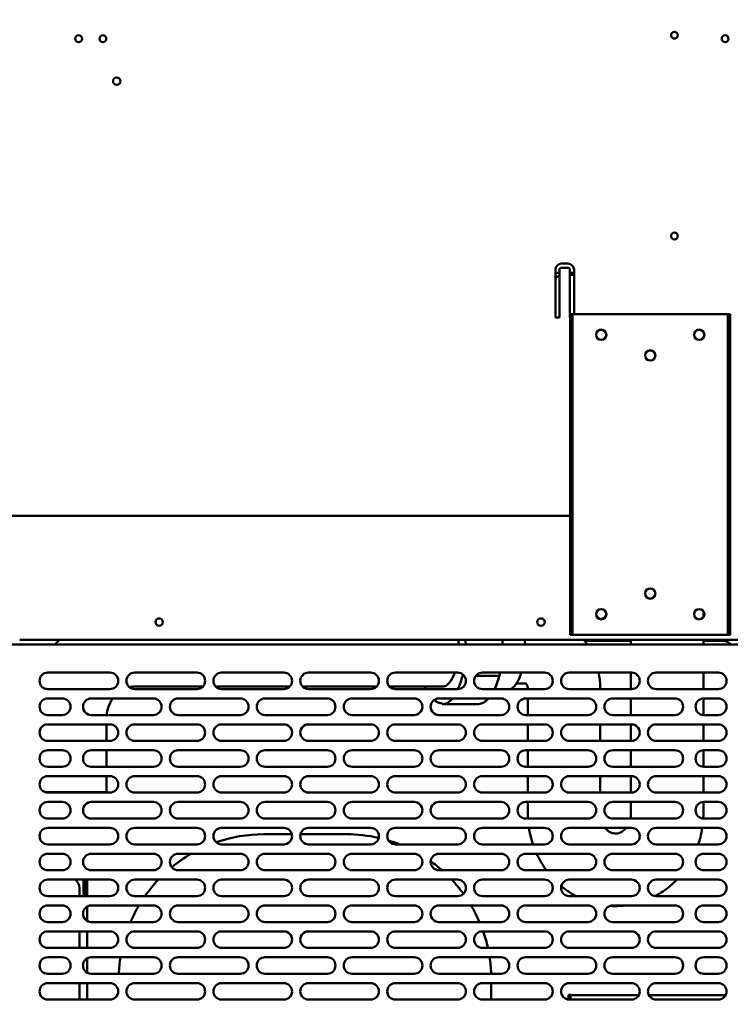
# Model space of a CAD drawing. Units: millimetres. Extents: x 65 to 5856, y 100 to 4103.
# Drawn here: x 3351 to 3695, y 1419 to 1894 of the extents above; entities that cross this region are included whole.
import ezdxf

# ---------------------------------------------------------------- set-up
doc = ezdxf.new("R2010")
doc.units = ezdxf.units.MM
doc.header["$LTSCALE"] = 20
doc.layers.add('Dimension (ISO)', color=7, linetype='Continuous', lineweight=25)
doc.layers.add('Visible (ISO)', color=7, linetype='Continuous', lineweight=50)
doc.styles.add('Note Text (ISO)', font='tahoma.ttf')
doc.dimstyles.new('Default (ISO)', dxfattribs={"dimscale": 20, "dimtxt": 2.5, "dimasz": 2.5, "dimexe": 1, "dimexo": 2, "dimgap": 0.762, "dimtad": 1, "dimtoh": 1, "dimdec": 1, "dimrnd": 1e-08, "dimzin": 0, "dimdsep": 46, "dimtxsty": 'Note Text (ISO)', "dimcen": 0.09, "dimdle": 10, "dimclrd": 256, "dimclre": 256, "dimclrt": 256, "dimadec": 1, "dimazin": 0, "dimtfac": 1.40208, "dimtmove": 0, "dimatfit": 3, "dimfxl": 1, "dimtolj": 1, "dimtzin": 0, "dimlwd": -1, "dimlwe": -1, "dimarcsym": 0})

# ---------------------------------------------------------------- blocks, each defined once
blk = doc.blocks.new('*D17')
at = {"layer": 'Defpoints', "color": 0, "transparency": 16777216}
for p in [(3815.93, 1919.3), (3688.97, 1578.9), (3973.33, 1578.9)]:
    blk.add_point(p, dxfattribs=at)
at = {"layer": 'Dimension (ISO)', "transparency": 16777216}
for p, q in [((3855.93, 1919.3), (3993.33, 1919.3)), ((3973.33, 1869.3), (3973.33, 1628.9)), ((3728.97, 1578.9), (3993.33, 1578.9))]:
    blk.add_line(p, q, dxfattribs=at)
for points in [[(3965, 1869.3), (3981.67, 1869.3), (3973.33, 1919.3)], [(3965, 1628.9), (3981.67, 1628.9), (3973.33, 1578.9)]]:
    blk.add_solid(points, dxfattribs=at)
at = {"layer": 'Dimension (ISO)', "color": 1, "transparency": 16777216, "insert": (3906.01, 1695.81), "char_height": 50, "attachment_point": 1, "rotation": 90, "style": 'Note Text (ISO)'}
blk.add_mtext('\\A1;340', dxfattribs=at)
blk = doc.blocks.new('*D18')
at = {"layer": 'Defpoints', "color": 0, "transparency": 16777216}
for p in [(3688.97, 1578.9), (3688.97, 1245.9), (3948.69, 1245.9)]:
    blk.add_point(p, dxfattribs=at)
at = {"layer": 'Dimension (ISO)', "transparency": 16777216}
for p, q in [((3728.97, 1578.9), (3968.69, 1578.9)), ((3948.69, 1528.9), (3948.69, 1295.9)), ((3728.97, 1245.9), (3968.69, 1245.9))]:
    blk.add_line(p, q, dxfattribs=at)
for points in [[(3940.36, 1528.9), (3957.02, 1528.9), (3948.69, 1578.9)], [(3940.36, 1295.9), (3957.02, 1295.9), (3948.69, 1245.9)]]:
    blk.add_solid(points, dxfattribs=at)
at = {"layer": 'Dimension (ISO)', "color": 1, "transparency": 16777216, "insert": (3881.37, 1359.66), "char_height": 50, "attachment_point": 1, "rotation": 90, "style": 'Note Text (ISO)'}
blk.add_mtext('\\A1;333', dxfattribs=at)
blk = doc.blocks.new('*D19')
at = {"layer": 'Defpoints', "color": 0, "transparency": 16777216}
for p in [(3818.27, 1895.5), (3692.97, 1249.9), (3692.97, 1117.67)]:
    blk.add_point(p, dxfattribs=at)
at = {"layer": 'Dimension (ISO)', "transparency": 16777216}
for p, q in [((3818.27, 1855.5), (3818.27, 1097.67)), ((3692.97, 1209.9), (3692.97, 1097.67)), ((3642.97, 1117.67), (3592.97, 1117.67)), ((3692.97, 1117.67), (3818.27, 1117.67)), ((3868.27, 1117.67), (4079.23, 1117.67))]:
    blk.add_line(p, q, dxfattribs=at)
for points in [[(3642.97, 1126.01), (3642.97, 1109.34), (3692.97, 1117.67)], [(3868.27, 1126.01), (3868.27, 1109.34), (3818.27, 1117.67)]]:
    blk.add_solid(points, dxfattribs=at)
at = {"layer": 'Dimension (ISO)', "color": 1, "transparency": 16777216, "insert": (3962.54, 1184.99), "char_height": 50, "attachment_point": 1, "style": 'Note Text (ISO)'}
blk.add_mtext('\\A1;125', dxfattribs=at)
blk = doc.blocks.new('*D23')
at = {"layer": 'Defpoints', "color": 0, "transparency": 16777216}
for p in [(2024.47, 1865.4), (3798.07, 1865.4), (2024.47, 985.19)]:
    blk.add_point(p, dxfattribs=at)
at = {"layer": 'Dimension (ISO)', "transparency": 16777216}
for p, q in [((2024.47, 1825.4), (2024.47, 965.19)), ((3798.07, 1825.4), (3798.07, 965.19)), ((3748.07, 985.19), (2074.47, 985.19))]:
    blk.add_line(p, q, dxfattribs=at)
for points in [[(2074.47, 993.52), (2074.47, 976.85), (2024.47, 985.19)], [(3748.07, 993.52), (3748.07, 976.85), (3798.07, 985.19)]]:
    blk.add_solid(points, dxfattribs=at)
at = {"layer": 'Dimension (ISO)', "transparency": 16777216, "insert": (3004.84, 1050.59), "char_height": 50, "attachment_point": 1, "style": 'Note Text (ISO)'}
blk.add_mtext('\\A1;1774', dxfattribs=at)

msp = doc.modelspace()

# ---------------------------------------------------------------- linework, layer by layer
at = {"layer": 'Visible (ISO)'}
for p, q in [((3613.27, 1776.5), (3616.27, 1776.5)), ((3616.27, 1774.5), (3613.27, 1774.5)), ((3610.27, 1750.5), (3610.27, 1773.5)), ((3612.27, 1772.06), (3610.27, 1772.06)), ((3612.27, 1773.5), (3612.27, 1750.5)), ((3617.27, 1750.5), (3617.27, 1773.5)), ((3619.27, 1772.06), (3617.27, 1772.06)), ((3617.27, 1771.12), (3619.27, 1771.12)), ((3619.27, 1773.5), (3619.27, 1752.1)), ((3612.27, 1750.5), (3610.27, 1750.5)), ((3617.37, 1750.5), (3617.27, 1750.5)), ((3618.57, 1752.1), (3617.37, 1752.1)), ((3617.37, 1747.1), (3617.37, 1752.1)), ((3618.57, 1752.1), (3618.57, 1747.1)), ((3618.57, 1752.1), (3619.57, 1752.1)), ((3619.57, 1752.1), (3692.57, 1752.1)), ((3692.57, 1752.1), (3693.57, 1752.1)), ((3693.57, 1747.1), (3693.57, 1752.1)), ((3694.77, 1752.1), (3693.57, 1752.1)), ((3694.77, 1752.1), (3694.77, 1747.1)), ((3617.37, 1602.1), (3617.37, 1747.1)), ((3618.57, 1602.1), (3618.57, 1747.1)), ((3693.57, 1747.1), (3693.57, 1602.1)), ((3694.77, 1602.1), (3694.77, 1747.1)), ((3617.37, 1654.7), (3220.17, 1654.7)), ((3681.77, 1605.6), (3681.77, 1608.6)), ((3617.37, 1597.1), (3617.37, 1602.1)), ((3618.57, 1602.1), (3618.57, 1597.1)), ((3693.57, 1597.1), (3693.57, 1602.1)), ((3694.77, 1602.1), (3694.77, 1597.1)), ((3699.47, 1594.7), (3351.37, 1594.7)), ((3617.37, 1597.1), (3618.57, 1597.1)), ((3619.57, 1597.1), (3618.57, 1597.1)), ((3692.57, 1597.1), (3619.57, 1597.1)), ((3646.77, 1594.2), (3624.38, 1594.2)), ((3646.77, 1592.4), (3646.77, 1594.7)), ((3681.77, 1592.4), (3681.77, 1594.7)), ((3691.27, 1594.2), (3681.77, 1594.2)), ((3693.57, 1597.1), (3692.57, 1597.1)), ((3693.57, 1597.1), (3694.77, 1597.1)), ((3333.32, 1592.4), (3720.63, 1592.4)), ((3364.97, 1578.9), (3394.97, 1578.9)), ((3406.97, 1578.9), (3436.97, 1578.9)), ((3448.97, 1578.9), (3478.97, 1578.9)), ((3490.97, 1578.9), (3520.97, 1578.9)), ((3532.97, 1578.9), (3562.97, 1578.9)), ((3565.4, 1577.6), (3565.58, 1577.35)), ((3565.58, 1577.35), (3566.14, 1577.35)), ((3571.81, 1577.35), (3582.35, 1577.35)), ((3574.97, 1578.9), (3604.97, 1578.9)), ((3616.97, 1578.9), (3646.97, 1578.9)), ((3646.77, 1570.9), (3646.77, 1578.9)), ((3658.97, 1578.9), (3688.97, 1578.9)), ((3681.77, 1570.9), (3681.77, 1578.9)), ((3394.97, 1570.9), (3364.97, 1570.9)), ((3439.83, 1572.1), (3405.98, 1572.1)), ((3436.97, 1570.9), (3406.97, 1570.9)), ((3481.83, 1572.1), (3446.12, 1572.1)), ((3478.97, 1570.9), (3448.97, 1570.9)), ((3523.83, 1572.1), (3488.12, 1572.1)), ((3520.97, 1570.9), (3490.97, 1570.9)), ((3555.52, 1572.1), (3530.12, 1572.1)), ((3562.97, 1570.9), (3532.97, 1570.9)), ((3604.97, 1570.9), (3574.97, 1570.9)), ((3591.4, 1573.6), (3596.3, 1573.6)), ((3596.93, 1571.1), (3596.93, 1570.9)), ((3646.97, 1570.9), (3616.97, 1570.9)), ((3631.93, 1571.1), (3631.93, 1570.9)), ((3688.97, 1570.9), (3658.97, 1570.9)), ((3364.97, 1566.4), (3371.97, 1566.4)), ((3385.97, 1566.4), (3415.97, 1566.4)), ((3427.97, 1566.4), (3457.97, 1566.4)), ((3469.97, 1566.4), (3499.97, 1566.4)), ((3511.97, 1566.4), (3541.97, 1566.4)), ((3553.97, 1566.4), (3583.97, 1566.4)), ((3595.97, 1566.4), (3625.97, 1566.4)), ((3596.93, 1566.4), (3596.93, 1558.4)), ((3637.97, 1566.4), (3667.97, 1566.4)), ((3646.77, 1558.4), (3646.77, 1566.4)), ((3681.77, 1558.41), (3681.77, 1566.4)), ((3681.97, 1566.4), (3688.97, 1566.4)), ((3555.52, 1564.1), (3555.52, 1563.6)), ((3555.52, 1563.6), (3572.28, 1563.6)), ((3371.97, 1558.4), (3364.97, 1558.4)), ((3415.97, 1558.4), (3385.97, 1558.4)), ((3457.97, 1558.4), (3427.97, 1558.4)), ((3499.97, 1558.4), (3469.97, 1558.4)), ((3541.97, 1558.4), (3511.97, 1558.4)), ((3583.97, 1558.4), (3553.97, 1558.4)), ((3625.97, 1558.4), (3595.97, 1558.4)), ((3667.97, 1558.4), (3637.97, 1558.4)), ((3688.97, 1558.4), (3681.97, 1558.4)), ((3364.97, 1553.9), (3394.97, 1553.9)), ((3393.26, 1553.9), (3393.26, 1545.9)), ((3406.97, 1553.9), (3436.97, 1553.9)), ((3448.97, 1553.9), (3478.97, 1553.9)), ((3490.97, 1553.9), (3520.97, 1553.9)), ((3532.97, 1553.9), (3562.97, 1553.9)), ((3574.97, 1553.9), (3604.97, 1553.9)), ((3596.93, 1553.9), (3596.93, 1545.9)), ((3616.97, 1553.9), (3646.97, 1553.9)), ((3631.93, 1553.9), (3631.93, 1545.9)), ((3646.77, 1545.9), (3646.77, 1553.9)), ((3658.97, 1553.9), (3688.97, 1553.9)), ((3681.77, 1545.9), (3681.77, 1553.9)), ((3394.97, 1545.9), (3364.97, 1545.9)), ((3436.97, 1545.9), (3406.97, 1545.9)), ((3478.97, 1545.9), (3448.97, 1545.9)), ((3520.97, 1545.9), (3490.97, 1545.9)), ((3562.97, 1545.9), (3532.97, 1545.9)), ((3604.97, 1545.9), (3574.97, 1545.9)), ((3646.97, 1545.9), (3616.97, 1545.9)), ((3688.97, 1545.9), (3658.97, 1545.9)), ((3364.97, 1541.4), (3371.97, 1541.4)), ((3385.97, 1541.4), (3415.97, 1541.4)), ((3393.26, 1541.4), (3393.26, 1533.4)), ((3427.97, 1541.4), (3457.97, 1541.4)), ((3469.97, 1541.4), (3499.97, 1541.4)), ((3511.97, 1541.4), (3541.97, 1541.4)), ((3553.97, 1541.4), (3583.97, 1541.4)), ((3595.97, 1541.4), (3625.97, 1541.4)), ((3596.93, 1541.4), (3596.93, 1533.4)), ((3637.97, 1541.4), (3667.97, 1541.4)), ((3646.77, 1533.4), (3646.77, 1541.4)), ((3681.77, 1533.41), (3681.77, 1541.4)), ((3681.97, 1541.4), (3688.97, 1541.4)), ((3371.97, 1533.4), (3364.97, 1533.4)), ((3415.97, 1533.4), (3385.97, 1533.4)), ((3457.97, 1533.4), (3427.97, 1533.4)), ((3499.97, 1533.4), (3469.97, 1533.4)), ((3541.97, 1533.4), (3511.97, 1533.4)), ((3583.97, 1533.4), (3553.97, 1533.4)), ((3625.97, 1533.4), (3595.97, 1533.4)), ((3667.97, 1533.4), (3637.97, 1533.4)), ((3688.97, 1533.4), (3681.97, 1533.4)), ((3364.97, 1528.9), (3394.97, 1528.9)), ((3393.26, 1528.9), (3393.26, 1521.1)), ((3406.97, 1528.9), (3436.97, 1528.9)), ((3448.97, 1528.9), (3478.97, 1528.9)), ((3490.97, 1528.9), (3520.97, 1528.9)), ((3532.97, 1528.9), (3562.97, 1528.9)), ((3574.97, 1528.9), (3604.97, 1528.9)), ((3596.93, 1528.9), (3596.93, 1520.9)), ((3616.97, 1528.9), (3646.97, 1528.9)), ((3631.93, 1528.9), (3631.93, 1520.9)), ((3646.77, 1520.9), (3646.77, 1528.9)), ((3658.97, 1528.9), (3688.97, 1528.9)), ((3681.77, 1520.9), (3681.77, 1528.9)), ((3393.26, 1521.1), (3363.72, 1521.1)), ((3394.97, 1520.9), (3364.97, 1520.9)), ((3436.97, 1520.9), (3406.97, 1520.9)), ((3478.97, 1520.9), (3448.97, 1520.9)), ((3520.97, 1520.9), (3490.97, 1520.9)), ((3562.97, 1520.9), (3532.97, 1520.9)), ((3604.97, 1520.9), (3574.97, 1520.9)), ((3646.97, 1520.9), (3616.97, 1520.9)), ((3688.97, 1520.9), (3658.97, 1520.9)), ((3364.97, 1516.4), (3371.97, 1516.4)), ((3385.97, 1516.4), (3415.97, 1516.4)), ((3427.97, 1516.4), (3457.97, 1516.4)), ((3469.97, 1516.4), (3499.97, 1516.4)), ((3511.97, 1516.4), (3541.97, 1516.4)), ((3553.97, 1516.4), (3583.97, 1516.4)), ((3595.97, 1516.4), (3625.97, 1516.4)), ((3596.93, 1516.4), (3596.93, 1511.1)), ((3637.97, 1516.4), (3667.97, 1516.4)), ((3646.77, 1511.1), (3646.77, 1516.4)), ((3681.77, 1511.1), (3681.77, 1516.4)), ((3681.97, 1516.4), (3688.97, 1516.4)), ((3371.97, 1508.4), (3364.97, 1508.4)), ((3415.97, 1508.4), (3385.97, 1508.4)), ((3457.97, 1508.4), (3427.97, 1508.4)), ((3499.97, 1508.4), (3469.97, 1508.4)), ((3541.97, 1508.4), (3511.97, 1508.4)), ((3583.97, 1508.4), (3553.97, 1508.4)), ((3625.97, 1508.4), (3595.97, 1508.4)), ((3667.97, 1508.4), (3637.97, 1508.4)), ((3688.97, 1508.4), (3681.97, 1508.4)), ((3364.97, 1503.9), (3394.97, 1503.9)), ((3406.97, 1503.9), (3436.97, 1503.9)), ((3448.97, 1503.9), (3478.97, 1503.9)), ((3490.97, 1503.9), (3520.97, 1503.9)), ((3532.97, 1503.9), (3562.97, 1503.9)), ((3574.97, 1503.9), (3604.97, 1503.9)), ((3616.97, 1503.9), (3646.97, 1503.9)), ((3658.97, 1503.9), (3688.97, 1503.9)), ((3482.87, 1500.8), (3469.27, 1500.8)), ((3509.27, 1500.8), (3487.08, 1500.8)), ((3394.97, 1495.9), (3364.97, 1495.9)), ((3436.97, 1495.9), (3406.97, 1495.9)), ((3478.97, 1495.9), (3448.97, 1495.9)), ((3520.97, 1495.9), (3490.97, 1495.9)), ((3562.97, 1495.9), (3532.97, 1495.9)), ((3604.97, 1495.9), (3574.97, 1495.9)), ((3646.97, 1495.9), (3616.97, 1495.9)), ((3688.97, 1495.9), (3658.97, 1495.9)), ((3364.97, 1491.4), (3371.97, 1491.4)), ((3385.97, 1491.4), (3415.97, 1491.4)), ((3427.97, 1491.4), (3457.97, 1491.4)), ((3469.97, 1491.4), (3499.97, 1491.4)), ((3511.97, 1491.4), (3541.97, 1491.4)), ((3553.97, 1491.4), (3583.97, 1491.4)), ((3595.97, 1491.4), (3625.97, 1491.4)), ((3637.97, 1491.4), (3667.97, 1491.4)), ((3681.97, 1491.4), (3688.97, 1491.4)), ((3371.97, 1483.4), (3364.97, 1483.4)), ((3415.97, 1483.4), (3385.97, 1483.4)), ((3457.97, 1483.4), (3427.97, 1483.4)), ((3499.97, 1483.4), (3469.97, 1483.4)), ((3541.97, 1483.4), (3511.97, 1483.4)), ((3583.97, 1483.4), (3553.97, 1483.4)), ((3625.97, 1483.4), (3595.97, 1483.4)), ((3667.97, 1483.4), (3637.97, 1483.4)), ((3688.97, 1483.4), (3681.97, 1483.4)), ((3364.97, 1478.9), (3394.97, 1478.9)), ((3379.23, 1478.9), (3378.74, 1478.41)), ((3378.88, 1478.26), (3379.52, 1478.9)), ((3380.27, 1474.8), (3380.27, 1470.9)), ((3382.27, 1478.9), (3382.27, 1470.9)), ((3383.27, 1475.1), (3383.27, 1478.9)), ((3383.27, 1470.9), (3383.27, 1475.1)), ((3383.97, 1478.9), (3383.97, 1475.1)), ((3383.97, 1470.9), (3383.97, 1475.1)), ((3406.97, 1478.9), (3436.97, 1478.9)), ((3448.97, 1478.9), (3478.97, 1478.9)), ((3490.97, 1478.9), (3520.97, 1478.9)), ((3532.97, 1478.9), (3562.97, 1478.9)), ((3574.97, 1478.9), (3604.97, 1478.9)), ((3616.97, 1478.9), (3646.97, 1478.9)), ((3658.97, 1478.9), (3688.97, 1478.9)), ((3394.97, 1470.9), (3364.97, 1470.9)), ((3436.97, 1470.9), (3406.97, 1470.9)), ((3478.97, 1470.9), (3448.97, 1470.9)), ((3520.97, 1470.9), (3490.97, 1470.9)), ((3562.97, 1470.9), (3532.97, 1470.9)), ((3604.97, 1470.9), (3574.97, 1470.9)), ((3646.97, 1470.9), (3616.97, 1470.9)), ((3688.97, 1470.9), (3658.97, 1470.9)), ((3364.97, 1466.4), (3371.97, 1466.4)), ((3383.97, 1458.94), (3383.97, 1465.86)), ((3385.97, 1466.4), (3415.97, 1466.4)), ((3427.97, 1466.4), (3457.97, 1466.4)), ((3469.97, 1466.4), (3499.97, 1466.4)), ((3511.97, 1466.4), (3541.97, 1466.4)), ((3553.97, 1466.4), (3583.97, 1466.4)), ((3595.97, 1466.4), (3625.97, 1466.4)), ((3637.97, 1466.4), (3667.97, 1466.4)), ((3681.97, 1466.4), (3688.97, 1466.4)), ((3371.97, 1458.4), (3364.97, 1458.4)), ((3415.97, 1458.4), (3385.97, 1458.4)), ((3457.97, 1458.4), (3427.97, 1458.4)), ((3499.97, 1458.4), (3469.97, 1458.4)), ((3541.97, 1458.4), (3511.97, 1458.4)), ((3583.97, 1458.4), (3553.97, 1458.4)), ((3625.97, 1458.4), (3595.97, 1458.4)), ((3667.97, 1458.4), (3637.97, 1458.4)), ((3688.97, 1458.4), (3681.97, 1458.4)), ((3364.97, 1453.9), (3394.97, 1453.9)), ((3380.27, 1453.9), (3380.27, 1445.9)), ((3383.97, 1445.9), (3383.97, 1453.9)), ((3406.97, 1453.9), (3436.97, 1453.9)), ((3448.97, 1453.9), (3478.97, 1453.9)), ((3490.97, 1453.9), (3520.97, 1453.9)), ((3532.97, 1453.9), (3562.97, 1453.9)), ((3574.97, 1453.9), (3604.97, 1453.9)), ((3616.97, 1453.9), (3646.97, 1453.9)), ((3658.97, 1453.9), (3688.97, 1453.9)), ((3394.97, 1445.9), (3364.97, 1445.9)), ((3364.97, 1441.4), (3371.97, 1441.4)), ((3385.97, 1441.4), (3415.97, 1441.4)), ((3436.97, 1445.9), (3406.97, 1445.9)), ((3427.97, 1441.4), (3457.97, 1441.4)), ((3478.97, 1445.9), (3448.97, 1445.9)), ((3469.97, 1441.4), (3499.97, 1441.4)), ((3520.97, 1445.9), (3490.97, 1445.9)), ((3511.97, 1441.4), (3541.97, 1441.4)), ((3562.97, 1445.9), (3532.97, 1445.9)), ((3553.97, 1441.4), (3583.97, 1441.4)), ((3604.97, 1445.9), (3574.97, 1445.9)), ((3595.97, 1441.4), (3625.97, 1441.4)), ((3646.97, 1445.9), (3616.97, 1445.9)), ((3637.97, 1441.4), (3667.97, 1441.4)), ((3688.97, 1445.9), (3658.97, 1445.9)), ((3681.97, 1441.4), (3688.97, 1441.4)), ((3383.97, 1433.94), (3383.97, 1440.86)), ((3371.97, 1433.4), (3364.97, 1433.4)), ((3415.97, 1433.4), (3385.97, 1433.4)), ((3457.97, 1433.4), (3427.97, 1433.4)), ((3499.97, 1433.4), (3469.97, 1433.4)), ((3541.97, 1433.4), (3511.97, 1433.4)), ((3583.97, 1433.4), (3553.97, 1433.4)), ((3625.97, 1433.4), (3595.97, 1433.4)), ((3667.97, 1433.4), (3637.97, 1433.4)), ((3688.97, 1433.4), (3681.97, 1433.4)), ((3364.97, 1428.9), (3394.97, 1428.9)), ((3380.27, 1428.9), (3380.27, 1420.9)), ((3383.97, 1420.9), (3383.97, 1428.9)), ((3406.97, 1428.9), (3436.97, 1428.9)), ((3448.97, 1428.9), (3478.97, 1428.9)), ((3490.97, 1428.9), (3520.97, 1428.9)), ((3532.97, 1428.9), (3562.97, 1428.9)), ((3574.97, 1428.9), (3604.97, 1428.9)), ((3579.27, 1420.9), (3579.27, 1428.9)), ((3616.97, 1428.9), (3646.97, 1428.9)), ((3658.97, 1428.9), (3688.97, 1428.9)), ((3617.76, 1423.15), (3616.56, 1423.15)), ((3616.56, 1423.15), (3616.56, 1420.92)), ((3617.59, 1420.9), (3617.59, 1423)), ((3650.49, 1423), (3617.59, 1423)), ((3617.76, 1423.15), (3617.76, 1423)), ((3692.49, 1423), (3655.45, 1423)), ((3394.97, 1420.9), (3364.97, 1420.9)), ((3436.97, 1420.9), (3406.97, 1420.9)), ((3478.97, 1420.9), (3448.97, 1420.9)), ((3520.97, 1420.9), (3490.97, 1420.9)), ((3562.97, 1420.9), (3532.97, 1420.9)), ((3604.97, 1420.9), (3574.97, 1420.9)), ((3646.97, 1420.9), (3616.97, 1420.9)), ((3688.97, 1420.9), (3658.97, 1420.9))]:
    msp.add_line(p, q, dxfattribs=at)
for centre, radius in [((3667.77, 1886.8), 1.65), ((3379.87, 1885.1), 1.65), ((3391.57, 1885.1), 1.65), ((3692.27, 1885.1), 1.65), ((3398.27, 1864.6), 1.8), ((3667.77, 1789.8), 1.65), ((3632.37, 1742.1), 2.5), ((3632.37, 1742.1), 2.45), ((3679.77, 1742.1), 2.5), ((3679.77, 1742.1), 2.45), ((3656.07, 1732.1), 2.5), ((3656.07, 1732.1), 2.45), ((3656.07, 1617.1), 2.5), ((3632.37, 1607.1), 2.5), ((3679.77, 1607.1), 2.5), ((3418.77, 1603.3), 1.8), ((3603.27, 1603.3), 1.8)]:
    msp.add_circle(centre, radius, dxfattribs=at)
for centre, radius, start, end in [((3613.27, 1773.5), 3, 90, 180), ((3613.27, 1773.5), 1, 90, 180), ((3616.27, 1773.5), 3, 0, 90), ((3616.27, 1773.5), 1, 0, 90), ((3632.37, 1607.4), 2.5, 183.4398, 356.5602), ((3679.77, 1607.4), 2.5, 323.1301, 356.5602), ((3691.27, 1589.2), 5, 39.7918, 90), ((3364.97, 1574.9), 4, 90, 270), ((3394.97, 1574.9), 4, 270, 90), ((3406.97, 1574.9), 4, 90, 270), ((3436.97, 1574.9), 4, 270, 90), ((3448.97, 1574.9), 4, 90, 270), ((3478.97, 1574.9), 4, 270, 90), ((3490.97, 1574.9), 4, 90, 270), ((3520.97, 1574.9), 4, 270, 90), ((3532.97, 1574.9), 4, 90, 270), ((3562.97, 1574.9), 4, 270, 90), ((3574.97, 1574.9), 4, 90, 270), ((3604.97, 1574.9), 4, 270, 90), ((3616.97, 1574.9), 4, 90, 270), ((3646.97, 1574.9), 4, 270, 90), ((3658.97, 1574.9), 4, 90, 270), ((3688.97, 1574.9), 4, 270, 90), ((3364.97, 1562.4), 4, 90, 270), ((3371.97, 1562.4), 4, 270, 90), ((3385.97, 1562.4), 4, 90, 270), ((3415.97, 1562.4), 4, 270, 90), ((3427.97, 1562.4), 4, 90, 270), ((3457.97, 1562.4), 4, 270, 90), ((3469.97, 1562.4), 4, 90, 270), ((3499.97, 1562.4), 4, 270, 90), ((3511.97, 1562.4), 4, 90, 270), ((3541.97, 1562.4), 4, 270, 90), ((3553.97, 1562.4), 4, 90, 270), ((3583.97, 1562.4), 4, 270, 90), ((3595.97, 1562.4), 4, 90, 270), ((3625.97, 1562.4), 4, 270, 90), ((3637.97, 1562.4), 4, 90, 270), ((3667.97, 1562.4), 4, 270, 90), ((3681.97, 1562.4), 4, 90, 270), ((3688.97, 1562.4), 4, 270, 90), ((3364.97, 1549.9), 4, 90, 270), ((3394.97, 1549.9), 4, 270, 90), ((3406.97, 1549.9), 4, 90, 270), ((3436.97, 1549.9), 4, 270, 90), ((3448.97, 1549.9), 4, 90, 270), ((3478.97, 1549.9), 4, 270, 90), ((3490.97, 1549.9), 4, 90, 270), ((3520.97, 1549.9), 4, 270, 90), ((3532.97, 1549.9), 4, 90, 270), ((3562.97, 1549.9), 4, 270, 90), ((3574.97, 1549.9), 4, 90, 270), ((3604.97, 1549.9), 4, 270, 90), ((3616.97, 1549.9), 4, 90, 270), ((3646.97, 1549.9), 4, 270, 90), ((3658.97, 1549.9), 4, 90, 270), ((3688.97, 1549.9), 4, 270, 90), ((3364.97, 1537.4), 4, 90, 270), ((3371.97, 1537.4), 4, 270, 90), ((3385.97, 1537.4), 4, 90, 270), ((3415.97, 1537.4), 4, 270, 90), ((3427.97, 1537.4), 4, 90, 270), ((3457.97, 1537.4), 4, 270, 90), ((3469.97, 1537.4), 4, 90, 270), ((3499.97, 1537.4), 4, 270, 90), ((3511.97, 1537.4), 4, 90, 270), ((3541.97, 1537.4), 4, 270, 90), ((3553.97, 1537.4), 4, 90, 270), ((3583.97, 1537.4), 4, 270, 90), ((3595.97, 1537.4), 4, 90, 270), ((3625.97, 1537.4), 4, 270, 90), ((3637.97, 1537.4), 4, 90, 270), ((3667.97, 1537.4), 4, 270, 90), ((3681.97, 1537.4), 4, 90, 270), ((3688.97, 1537.4), 4, 270, 90), ((3364.97, 1524.9), 4, 90, 270), ((3394.97, 1524.9), 4, 270, 90), ((3406.97, 1524.9), 4, 90, 270), ((3436.97, 1524.9), 4, 270, 90), ((3448.97, 1524.9), 4, 90, 270), ((3478.97, 1524.9), 4, 270, 90), ((3490.97, 1524.9), 4, 90, 270), ((3520.97, 1524.9), 4, 270, 90), ((3532.97, 1524.9), 4, 90, 270), ((3562.97, 1524.9), 4, 270, 90), ((3574.97, 1524.9), 4, 90, 270), ((3604.97, 1524.9), 4, 270, 90), ((3616.97, 1524.9), 4, 90, 270), ((3646.97, 1524.9), 4, 270, 90), ((3658.97, 1524.9), 4, 90, 270), ((3688.97, 1524.9), 4, 270, 90), ((3364.97, 1512.4), 4, 90, 270), ((3371.97, 1512.4), 4, 270, 90), ((3385.97, 1512.4), 4, 90, 270), ((3415.97, 1512.4), 4, 270, 90), ((3427.97, 1512.4), 4, 90, 270), ((3457.97, 1512.4), 4, 270, 90), ((3469.97, 1512.4), 4, 90, 270), ((3499.97, 1512.4), 4, 270, 90), ((3511.97, 1512.4), 4, 90, 270), ((3541.97, 1512.4), 4, 270, 90), ((3553.97, 1512.4), 4, 90, 270), ((3583.97, 1512.4), 4, 270, 90), ((3595.97, 1512.4), 4, 90, 270), ((3625.97, 1512.4), 4, 270, 90), ((3637.97, 1512.4), 4, 90, 270), ((3667.97, 1512.4), 4, 270, 90), ((3681.97, 1512.4), 4, 90, 270), ((3688.97, 1512.4), 4, 270, 90), ((3364.97, 1499.9), 4, 90, 270), ((3394.97, 1499.9), 4, 270, 90), ((3406.97, 1499.9), 4, 90, 270), ((3436.97, 1499.9), 4, 270, 90), ((3448.97, 1499.9), 4, 90, 270), ((3478.97, 1499.9), 4, 270, 90), ((3490.97, 1499.9), 4, 90, 270), ((3520.97, 1499.9), 4, 270, 90), ((3532.97, 1499.9), 4, 90, 270), ((3562.97, 1499.9), 4, 270, 90), ((3574.97, 1499.9), 4, 90, 270), ((3604.97, 1499.9), 4, 270, 90), ((3616.97, 1499.9), 4, 90, 270), ((3646.97, 1499.9), 4, 270, 90), ((3658.97, 1499.9), 4, 90, 270), ((3688.97, 1499.9), 4, 270, 90), ((3469.27, 1430.8), 70, 90, 109.1578), ((3509.27, 1430.8), 70, 77.118, 90), ((3509.27, 1430.8), 70, 68.4348, 73.1414), ((3364.97, 1487.4), 4, 90, 270), ((3371.97, 1487.4), 4, 270, 90), ((3385.97, 1487.4), 4, 90, 270), ((3415.97, 1487.4), 4, 270, 90), ((3427.97, 1487.4), 4, 90, 270), ((3469.27, 1430.8), 70, 120.0356, 129.3901), ((3457.97, 1487.4), 4, 270, 90), ((3469.97, 1487.4), 4, 90, 270), ((3499.97, 1487.4), 4, 270, 90), ((3511.97, 1487.4), 4, 90, 270), ((3541.97, 1487.4), 4, 270, 90), ((3553.97, 1487.4), 4, 90, 270), ((3583.97, 1487.4), 4, 270, 90), ((3595.97, 1487.4), 4, 90, 270), ((3625.97, 1487.4), 4, 270, 90), ((3637.97, 1487.4), 4, 90, 270), ((3667.97, 1487.4), 4, 270, 90), ((3681.97, 1487.4), 4, 90, 270), ((3688.97, 1487.4), 4, 270, 90), ((3509.27, 1430.8), 70, 48.7143, 54.4342), ((3364.97, 1474.9), 4, 90, 270), ((3375.27, 1474.8), 5, 0, 55.0848), ((3394.97, 1474.9), 4, 270, 90), ((3406.97, 1474.9), 4, 90, 270), ((3469.27, 1430.8), 70, 136.5956, 145.0503), ((3436.97, 1474.9), 4, 270, 90), ((3448.97, 1474.9), 4, 90, 270), ((3478.97, 1474.9), 4, 270, 90), ((3490.97, 1474.9), 4, 90, 270), ((3520.97, 1474.9), 4, 270, 90), ((3532.97, 1474.9), 4, 90, 270), ((3509.27, 1430.8), 70, 36.1344, 43.4044), ((3562.97, 1474.9), 4, 270, 90), ((3574.97, 1474.9), 4, 90, 270), ((3604.97, 1474.9), 4, 270, 90), ((3616.97, 1474.9), 4, 90, 270), ((3646.97, 1474.9), 4, 270, 90), ((3658.97, 1474.9), 4, 90, 270), ((3688.97, 1474.9), 4, 270, 90), ((3364.97, 1462.4), 4, 90, 270), ((3371.97, 1462.4), 4, 270, 90), ((3385.97, 1462.4), 4, 90, 270), ((3469.27, 1430.8), 70, 149.4313, 156.7786), ((3415.97, 1462.4), 4, 270, 90), ((3427.97, 1462.4), 4, 90, 270), ((3457.97, 1462.4), 4, 270, 90), ((3469.97, 1462.4), 4, 90, 270), ((3499.97, 1462.4), 4, 270, 90), ((3511.97, 1462.4), 4, 90, 270), ((3541.97, 1462.4), 4, 270, 90), ((3553.97, 1462.4), 4, 90, 270), ((3509.27, 1430.8), 70, 23.2214, 30.5687), ((3583.97, 1462.4), 4, 270, 90), ((3595.97, 1462.4), 4, 90, 270), ((3625.97, 1462.4), 4, 270, 90), ((3637.97, 1462.4), 4, 90, 270), ((3667.97, 1462.4), 4, 270, 90), ((3681.97, 1462.4), 4, 90, 270), ((3688.97, 1462.4), 4, 270, 90), ((3364.97, 1449.9), 4, 90, 270), ((3394.97, 1449.9), 4, 270, 90), ((3406.97, 1449.9), 4, 90, 270), ((3436.97, 1449.9), 4, 270, 90), ((3448.97, 1449.9), 4, 90, 270), ((3478.97, 1449.9), 4, 270, 90), ((3490.97, 1449.9), 4, 90, 270), ((3520.97, 1449.9), 4, 270, 90), ((3532.97, 1449.9), 4, 90, 270), ((3562.97, 1449.9), 4, 270, 90), ((3574.97, 1449.9), 4, 90, 270), ((3509.27, 1430.8), 70, 12.4574, 19.2688), ((3604.97, 1449.9), 4, 270, 90), ((3616.97, 1449.9), 4, 90, 270), ((3646.97, 1449.9), 4, 270, 90), ((3658.97, 1449.9), 4, 90, 270), ((3688.97, 1449.9), 4, 270, 90), ((3364.97, 1437.4), 4, 90, 270), ((3371.97, 1437.4), 4, 270, 90), ((3385.97, 1437.4), 4, 90, 270), ((3469.27, 1430.8), 70, 171.2903, 177.8714), ((3415.97, 1437.4), 4, 270, 90), ((3427.97, 1437.4), 4, 90, 270), ((3457.97, 1437.4), 4, 270, 90), ((3469.97, 1437.4), 4, 90, 270), ((3499.97, 1437.4), 4, 270, 90), ((3511.97, 1437.4), 4, 90, 270), ((3541.97, 1437.4), 4, 270, 90), ((3553.97, 1437.4), 4, 90, 270), ((3509.27, 1430.8), 70, 2.1286, 8.7097), ((3583.97, 1437.4), 4, 270, 90), ((3595.97, 1437.4), 4, 90, 270), ((3625.97, 1437.4), 4, 270, 90), ((3637.97, 1437.4), 4, 90, 270), ((3667.97, 1437.4), 4, 270, 90), ((3681.97, 1437.4), 4, 90, 270), ((3688.97, 1437.4), 4, 270, 90), ((3364.97, 1424.9), 4, 90, 270), ((3394.97, 1424.9), 4, 270, 90), ((3406.97, 1424.9), 4, 90, 270), ((3436.97, 1424.9), 4, 270, 90), ((3448.97, 1424.9), 4, 90, 270), ((3478.97, 1424.9), 4, 270, 90), ((3490.97, 1424.9), 4, 90, 270), ((3520.97, 1424.9), 4, 270, 90), ((3532.97, 1424.9), 4, 90, 270), ((3562.97, 1424.9), 4, 270, 90), ((3574.97, 1424.9), 4, 90, 270), ((3604.97, 1424.9), 4, 270, 90), ((3616.97, 1424.9), 4, 90, 270), ((3646.97, 1424.9), 4, 270, 90), ((3658.97, 1424.9), 4, 90, 270), ((3688.97, 1424.9), 4, 270, 90)]:
    msp.add_arc(centre, radius, start, end, dxfattribs=at)
for centre, major_axis, ratio, start_param, end_param in [((3614.27, 1766.12), (5, 0), 0.99863, 1.982313, 2.498092), ((3555.52, 1591.1), (0, -19), 0.422618, 1.639271, 1.761422), ((3555.52, 1591.1), (0, 27), 0.422618, 4.760556, 4.846121), ((3573.3, 1591.1), (0, -27), 0.422618, 1.618963, 1.704528), ((3555.52, 1591.1), (0, -19), 0.422618, 0, 0.873555), ((3555.52, 1591.1), (0, 27), 0.422618, 3.867215, 4.18879), ((3555.52, 1591.1), (0, -27.5), 0.422618, 1.047198, 1.067258), ((3573.3, 1591.1), (0, -27), 0.422618, 0.72553, 1.047198), ((3581.8, 1578.1), (1.46, -0.36), 0.453154, 5.206318, 6.047387), ((3555.52, 1591.1), (0, 27.5), 0.422618, 2.333542, 2.395793), ((3555.52, 1591.1), (0, -27), 0.422618, 5.939962, 6.283185), ((3555.52, 1591.1), (0, -27.5), 0.422618, 0, 0.45518)]:
    msp.add_ellipse(centre, major_axis=major_axis, ratio=ratio, start_param=start_param, end_param=end_param, dxfattribs=at)
for points in [[(3370.49, 1594.7), (3369.77, 1593.95), (3369.08, 1593.19), (3368.41, 1592.4)], [(3595.48, 1594.7), (3595.54, 1593.94), (3595.58, 1593.17), (3595.6, 1592.4)], [(3405.98, 1572.1), (3405.41, 1572.1), (3404.84, 1572.05), (3404.27, 1571.95)], [(3596.93, 1511.1), (3596.93, 1510.2), (3596.95, 1509.3), (3597, 1508.4)], [(3681.7, 1508.41), (3681.75, 1509.31), (3681.77, 1510.2), (3681.77, 1511.1)]]:
    msp.add_open_spline(points, degree=3, dxfattribs=at)
for points, knots in [([(3584.67, 1594.7), (3584.71, 1593.94), (3584.74, 1593.18), (3584.76, 1592.41), (3584.76, 1592.41), (3584.76, 1592.4)], [4.57683266, 4.57683266, 4.57683266, 4.57683266, 4.66299117, 4.66299117, 4.66356079, 4.66356079, 4.66356079, 4.66356079]), ([(3624, 1594.7), (3624.33, 1594.26), (3624.66, 1593.82), (3625.2, 1593.05), (3625.42, 1592.73), (3625.63, 1592.4)], [5.57982723, 5.57982723, 5.57982723, 5.57982723, 5.62510396, 5.62510396, 5.65750094, 5.65750094, 5.65750094, 5.65750094]), ([(3583.52, 1578.9), (3583.3, 1577.87), (3583.05, 1576.87), (3582.23, 1574.08), (3581.6, 1572.4), (3580.88, 1570.9)], [5.1869963, 5.1869963, 5.1869963, 5.1869963, 5.3166084, 5.3166084, 5.5632907, 5.5632907, 5.5632907, 5.5632907]), ([(3593.89, 1578.9), (3593.33, 1577.15), (3592.65, 1575.59), (3590.98, 1572.87), (3589.99, 1571.74), (3588.76, 1570.96), (3588.71, 1570.93), (3588.66, 1570.9)], [5.3587349, 5.3587349, 5.3587349, 5.3587349, 5.678456, 5.678456, 6.0213032, 6.0213032, 6.0367787, 6.0367787, 6.0367787, 6.0367787]), ([(3631.15, 1578.9), (3631.6, 1576.68), (3631.85, 1574.43), (3631.92, 1571.81), (3631.93, 1571.46), (3631.93, 1571.1)], [6.0643391, 6.0643391, 6.0643391, 6.0643391, 6.2534225, 6.2534225, 6.2831853, 6.2831853, 6.2831853, 6.2831853]), ([(3596.04, 1573.6), (3596.11, 1573.54), (3596.23, 1573.42), (3596.45, 1573.07), (3596.56, 1572.87), (3596.73, 1572.43), (3596.79, 1572.22), (3596.88, 1571.8), (3596.9, 1571.6), (3596.92, 1571.29), (3596.93, 1571.2), (3596.93, 1571.1)], [5.3835797, 5.3835797, 5.3835797, 5.3835797, 5.6548668, 5.6548668, 5.884497, 5.884497, 6.0607521, 6.0607521, 6.2141033, 6.2141033, 6.2831853, 6.2831853, 6.2831853, 6.2831853]), ([(3396.3, 1566.4), (3396.26, 1566.34), (3396.22, 1566.28), (3395.38, 1565), (3394.7, 1563.6), (3393.82, 1560.91), (3393.54, 1559.67), (3393.39, 1558.4)], [2.4995772, 2.4995772, 2.4995772, 2.4995772, 2.5132741, 2.5132741, 2.794972, 2.794972, 3.0116814, 3.0116814, 3.0116814, 3.0116814]), ([(3577.92, 1566.4), (3577.89, 1566.37), (3577.87, 1566.34), (3577.44, 1565.9), (3577.03, 1565.52), (3576.16, 1564.85), (3575.71, 1564.56), (3574.77, 1564.09), (3574.29, 1563.91), (3573.3, 1563.66), (3572.79, 1563.6), (3572.28, 1563.6)], [5.8573029, 5.8573029, 5.8573029, 5.8573029, 5.8643063, 5.8643063, 5.969026, 5.969026, 6.0737458, 6.0737458, 6.1784656, 6.1784656, 6.2831853, 6.2831853, 6.2831853, 6.2831853]), ([(3646.49, 1508.4), (3646.56, 1508.74), (3646.62, 1509.08), (3646.74, 1509.98), (3646.77, 1510.54), (3646.77, 1511.1)], [6.0474813, 6.0474813, 6.0474813, 6.0474813, 6.1392191, 6.1392191, 6.2831853, 6.2831853, 6.2831853, 6.2831853]), ([(3597.47, 1503.9), (3597.85, 1501.44), (3598.41, 1499.01), (3599.25, 1496.4), (3599.33, 1496.15), (3599.42, 1495.9)], [3.3082637, 3.3082637, 3.3082637, 3.3082637, 3.4801771, 3.4801771, 3.4982427, 3.4982427, 3.4982427, 3.4982427]), ([(3634.28, 1503.9), (3634.31, 1503.86), (3634.34, 1503.83), (3634.9, 1503.13), (3635.48, 1502.6), (3636.76, 1501.71), (3637.46, 1501.41), (3639.19, 1500.99), (3640.18, 1501.05), (3641.72, 1501.64), (3642.19, 1501.88), (3643.27, 1502.64), (3643.87, 1503.19), (3644.42, 1503.9)], [3.855571, 3.855571, 3.855571, 3.855571, 3.870782, 3.870782, 4.14957, 4.14957, 4.496639, 4.496639, 5.046891, 5.046891, 5.277993, 5.277993, 5.569207, 5.569207, 5.569207, 5.569207]), ([(3679.29, 1495.9), (3679.66, 1497.02), (3680, 1498.16), (3680.68, 1500.82), (3680.99, 1502.35), (3681.23, 1503.9)], [5.9265352, 5.9265352, 5.9265352, 5.9265352, 6.0082998, 6.0082998, 6.1165142, 6.1165142, 6.1165142, 6.1165142]), ([(3601.2, 1491.4), (3602.44, 1488.69), (3603.95, 1486.1), (3605.77, 1483.58), (3605.83, 1483.49), (3605.9, 1483.4)], [3.6097536, 3.6097536, 3.6097536, 3.6097536, 3.8155318, 3.8155318, 3.8233959, 3.8233959, 3.8233959, 3.8233959]), ([(3613.07, 1475.76), (3613.94, 1475.03), (3614.84, 1474.34), (3617.2, 1472.66), (3618.71, 1471.73), (3620.27, 1470.9)], [4.0637851, 4.0637851, 4.0637851, 4.0637851, 4.1415731, 4.1415731, 4.2621155, 4.2621155, 4.2621155, 4.2621155]), ([(3658.49, 1470.93), (3661.06, 1472.31), (3663.48, 1473.96), (3666.86, 1476.79), (3667.96, 1477.82), (3669, 1478.9)], [5.1640892, 5.1640892, 5.1640892, 5.1640892, 5.3632978, 5.3632978, 5.4663537, 5.4663537, 5.4663537, 5.4663537]), ([(3636.69, 1466.19), (3638.25, 1466.09), (3639.81, 1466.07), (3642.33, 1466.2), (3643.29, 1466.28), (3644.25, 1466.4)], [4.6521967, 4.6521967, 4.6521967, 4.6521967, 4.7579538, 4.7579538, 4.8233715, 4.8233715, 4.8233715, 4.8233715])]:
    msp.add_open_spline(points, degree=3, knots=knots, dxfattribs=at)

# ---------------------------------------------------------------- dimensions: what is measured, and where the dimension line sits
at = {"layer": 'Dimension (ISO)'}
for base, p1, p2, angle, override, picture, middle in [((3973.33, 1578.9), (3815.93, 1919.3), (3688.97, 1578.9), 270, {"dimgap": 0.762, "dimtoh": 0, "dimdec": 0, "dimclrt": 1, "dimtol": 0, "dimlim": 0, "dimtp": 0, "dimtm": 0, "dimtdec": 2, "dimtofl": 0, "dimatfit": 1}, '*D17', (3973.33, 1749.1)), ((2024.47, 985.19), (3798.07, 1865.4), (2024.47, 1865.4), 180, {"dimgap": 0.762, "dimtoh": 0, "dimdec": 0, "dimtol": 0, "dimlim": 0, "dimtp": 0, "dimtm": 0, "dimtdec": 2, "dimtofl": 0, "dimatfit": 1}, '*D23', (3075.27, 985.19)), ((3948.69, 1245.9), (3688.97, 1578.9), (3688.97, 1245.9), 90, {"dimgap": 0.762, "dimtoh": 0, "dimdec": 0, "dimclrt": 1, "dimtol": 0, "dimlim": 0, "dimtp": 0, "dimtm": 0, "dimtdec": 2, "dimtofl": 0, "dimatfit": 1}, '*D18', (3948.69, 1412.4))]:
    dim = msp.add_linear_dim(base=base, p1=p1, p2=p2, angle=angle, dimstyle='Default (ISO)', override=override, dxfattribs=at)
    dim.commit()
    dim.dimension.update_dxf_attribs({"geometry": picture, "text_midpoint": middle, "dimtype": 160})
dim = msp.add_linear_dim(base=(3692.97, 1117.67), p1=(3818.27, 1895.5), p2=(3692.97, 1249.9), dimstyle='Default (ISO)', override={"dimgap": 0.762, "dimtoh": 0, "dimdec": 0, "dimclrt": 1, "dimtol": 0, "dimlim": 0, "dimtp": 0, "dimtm": 0, "dimtdec": 2, "dimtofl": 1, "dimatfit": 1}, dxfattribs=at)
dim.commit()
dim.dimension.update_dxf_attribs({"geometry": '*D19', "text_midpoint": (4013.27, 1117.67), "dimtype": 160})

doc.saveas('drawing.dxf')
